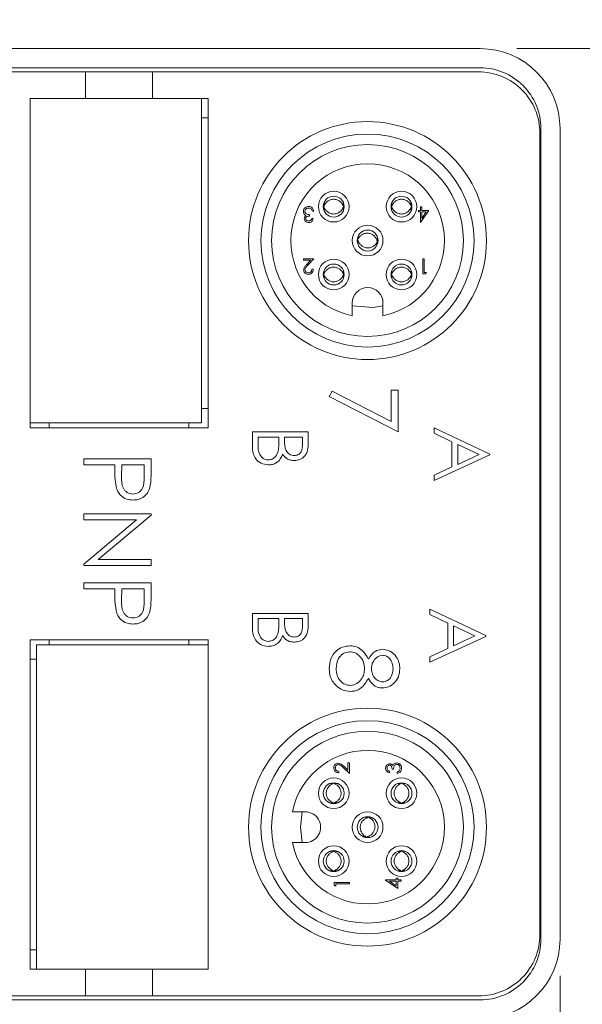
# Model space of a CAD drawing. Units: inches. Extents: x 0.4 to 16.6, y 0.2 to 10.8.
# Drawn here: x 11.3 to 12.1, y 7.6 to 8.9 of the extents above; entities that cross this region are included whole.
import ezdxf

# ---------------------------------------------------------------- set-up
doc = ezdxf.new("R2010")
doc.units = ezdxf.units.IN
doc.header["$MEASUREMENT"] = 0
doc.styles.add('SLDTEXTSTYLE0', font='TXT', dxfattribs={"width": 0.75})
doc.dimstyles.new('SLDDIMSTYLE0', dxfattribs={"dimtxt": 0.166667, "dimasz": 0.156, "dimexe": 0, "dimexo": 0.0625, "dimgap": 0.041667, "dimtad": 0, "dimtih": 1, "dimtoh": 1, "dimdec": 1, "dimlfac": 1.5, "dimrnd": 1e-09, "dimzin": 4, "dimdsep": 46, "dimtxsty": 'SLDTEXTSTYLE0', "dimsah": 1, "dimcen": 0.09, "dimadec": 0, "dimazin": 1, "dimtfac": 1, "dimtdec": 1, "dimtofl": 0, "dimtmove": 0, "dimatfit": 3, "dimfxl": 0, "dimfrac": 2, "dimtolj": 1, "dimtzin": 12, "dimarcsym": 0})
doc.dimstyles.new('SLDDIMSTYLE1', dxfattribs={"dimtxt": 0.166667, "dimasz": 0.156, "dimexe": 0, "dimexo": 0.0625, "dimgap": 0.041667, "dimtad": 0, "dimtih": 1, "dimtoh": 1, "dimdec": 1, "dimlfac": 1.5, "dimrnd": 1e-09, "dimzin": 12, "dimdsep": 46, "dimtxsty": 'SLDTEXTSTYLE0', "dimsah": 1, "dimcen": 0.09, "dimadec": 0, "dimazin": 3, "dimtfac": 1, "dimtdec": 1, "dimtofl": 0, "dimtmove": 0, "dimatfit": 3, "dimfxl": 0, "dimfrac": 2, "dimtolj": 1, "dimtzin": 12, "dimarcsym": 0})
doc.dimstyles.new('SLDDIMSTYLE2', dxfattribs={"dimtxt": 0.166667, "dimasz": 0.156, "dimexe": 0, "dimexo": 0.0625, "dimgap": 0.041667, "dimtad": 0, "dimtih": 1, "dimtoh": 1, "dimlfac": 1.5, "dimrnd": 1e-09, "dimzin": 12, "dimdsep": 46, "dimtxsty": 'SLDTEXTSTYLE0', "dimsah": 1, "dimcen": 0, "dimadec": 0, "dimazin": 3, "dimtfac": 1, "dimtofl": 0, "dimtmove": 0, "dimatfit": 3, "dimfxl": 0, "dimfrac": 2, "dimtolj": 1, "dimtzin": 12, "dimarcsym": 0})

# ---------------------------------------------------------------- blocks, each defined once
blk = doc.blocks.new('_D')
at = {"color": 7, "linetype": 'Continuous', "lineweight": 0}
for p, q in [((11.9692, 8.8572), (13.1435, 8.8572)), ((13.0185, 8.8572), (13.0185, 8.5016)), ((12.7356, 8.4817), (12.7356, 8.2567)), ((12.7356, 8.4817), (12.7694, 8.4817)), ((13.3015, 8.4817), (13.2677, 8.4817)), ((13.3015, 8.4817), (13.3015, 8.2567)), ((12.7356, 8.2567), (12.7694, 8.2567)), ((13.3015, 8.2567), (13.2677, 8.2567)), ((13.0185, 7.5299), (13.0185, 7.9721)), ((11.9692, 7.5299), (13.1435, 7.5299))]:
    blk.add_line(p, q, dxfattribs=at)
for points in [[(13.0185, 8.8572), (12.9925, 8.7012), (13.0445, 8.7012)], [(13.0185, 7.5299), (13.0445, 7.6859), (12.9925, 7.6859)]]:
    blk.add_solid(points, dxfattribs=at)
at = {"color": 7, "linetype": 'Continuous', "lineweight": 0, "char_height": 0.16667, "attachment_point": 1, "style": 'SLDTEXTSTYLE0'}
for s, insert in [('50.6', (12.8032, 8.4517)), ('2.0', (12.8647, 8.1869))]:
    blk.add_mtext(s, dxfattribs=dict(at, insert=insert))
blk = doc.blocks.new('_D_1')
at = {"color": 7, "linetype": 'Continuous', "lineweight": 0}
for p, q in [((8.0786, 7.5892), (8.0786, 7.0112)), ((12.0286, 7.5892), (12.0286, 7.0112)), ((9.3549, 7.381), (9.3549, 7.156)), ((9.3549, 7.381), (9.3887, 7.381)), ((10.044, 7.381), (10.0102, 7.381)), ((10.044, 7.381), (10.044, 7.156)), ((9.3549, 7.156), (9.3887, 7.156)), ((10.044, 7.156), (10.0102, 7.156)), ((8.0786, 7.1362), (9.191, 7.1362)), ((12.0286, 7.1362), (10.2079, 7.1362))]:
    blk.add_line(p, q, dxfattribs=at)
for points in [[(8.0786, 7.1362), (8.2346, 7.1102), (8.2346, 7.1622)], [(12.0286, 7.1362), (11.8726, 7.1622), (11.8726, 7.1102)]]:
    blk.add_solid(points, dxfattribs=at)
at = {"color": 7, "linetype": 'Continuous', "lineweight": 0, "char_height": 0.16667, "attachment_point": 1, "style": 'SLDTEXTSTYLE0'}
for s, insert in [('150.5', (9.4224, 7.351)), ('5.9', (9.5456, 7.0863))]:
    blk.add_mtext(s, dxfattribs=dict(at, insert=insert))
blk = doc.blocks.new('_D_2')
at = {"color": 7, "linetype": 'Continuous', "lineweight": 0}
for p, q in [((11.8171, 9.8627), (11.8171, 9.6376)), ((11.8171, 9.8627), (11.8509, 9.8627)), ((12.26, 9.8627), (12.2262, 9.8627)), ((12.26, 9.8627), (12.26, 9.6376)), ((11.8171, 9.6376), (11.8509, 9.6376)), ((12.26, 9.6376), (12.2262, 9.6376)), ((11.0581, 8.2506), (11.4237, 9.6178)), ((11.4237, 9.6178), (11.6737, 9.6178))]:
    blk.add_line(p, q, dxfattribs=at)
blk.add_solid([(11.0581, 8.2506), (11.1236, 8.3946), (11.0733, 8.408)], dxfattribs=at)
at = {"color": 7, "linetype": 'Continuous', "lineweight": 0, "char_height": 0.16667, "attachment_point": 1, "style": 'SLDTEXTSTYLE0'}
for s, insert in [('4.5', (11.8847, 9.8326)), ('%%c', (11.7656, 9.5679)), ('.18', (12.0039, 9.5679))]:
    blk.add_mtext(s, dxfattribs=dict(at, insert=insert))

msp = doc.modelspace()

# ---------------------------------------------------------------- linework, layer by layer
at = {"color": 7, "linetype": 'Continuous', "lineweight": 15}
for p, q in [((11.9192, 8.8572), (8.1879, 8.8572)), ((11.9192, 8.8309), (8.1879, 8.8309)), ((11.3793, 8.8255), (10.815, 8.8255)), ((11.3793, 8.8255), (11.3793, 8.7888)), ((11.4712, 8.8255), (11.3793, 8.8255)), ((11.4712, 8.8255), (11.4712, 8.7888)), ((11.917, 8.8255), (11.4712, 8.8255)), ((11.3793, 8.7888), (11.3035, 8.7888)), ((11.3035, 8.7888), (11.3035, 8.3386)), ((11.4712, 8.7888), (11.3793, 8.7888)), ((11.547, 8.7888), (11.4712, 8.7888)), ((11.5381, 8.3454), (11.5381, 8.7888)), ((11.547, 8.3386), (11.547, 8.7888)), ((11.5381, 8.7625), (11.547, 8.7625)), ((12.001, 7.6455), (12.001, 8.7415)), ((12.0023, 7.6392), (12.0023, 8.7479)), ((12.0286, 7.6392), (12.0286, 8.7479)), ((11.6917, 8.6351), (11.6898, 8.6351)), ((11.706, 8.6423), (11.7047, 8.6423)), ((11.706, 8.6399), (11.7048, 8.6399)), ((11.7331, 8.6423), (11.7317, 8.6423)), ((11.7329, 8.6399), (11.7317, 8.6399)), ((11.7988, 8.6423), (11.7975, 8.6423)), ((11.7988, 8.6399), (11.7976, 8.6399)), ((11.8259, 8.6423), (11.8245, 8.6423)), ((11.8257, 8.6399), (11.8245, 8.6399)), ((11.835, 8.6359), (11.8374, 8.6359)), ((11.835, 8.6338), (11.835, 8.6359)), ((11.8374, 8.6338), (11.835, 8.6338)), ((11.8374, 8.6407), (11.8393, 8.6407)), ((11.8374, 8.6359), (11.8374, 8.6407)), ((11.8374, 8.6194), (11.8374, 8.6338)), ((11.8491, 8.6359), (11.8378, 8.6194)), ((11.8393, 8.6407), (11.8393, 8.6359)), ((11.8393, 8.6359), (11.8491, 8.6359)), ((11.8393, 8.6247), (11.8455, 8.6338)), ((11.8393, 8.6338), (11.8393, 8.6247)), ((11.8455, 8.6338), (11.8393, 8.6338)), ((11.6858, 8.6303), (11.6858, 8.6282)), ((11.689, 8.6247), (11.6909, 8.6247)), ((11.8378, 8.6194), (11.8374, 8.6194)), ((11.7524, 8.595), (11.751, 8.5952)), ((11.7526, 8.5974), (11.7513, 8.5976)), ((11.7794, 8.5943), (11.7781, 8.5944)), ((11.779, 8.5919), (11.7779, 8.592)), ((11.6775, 8.5698), (11.6917, 8.5698)), ((11.6775, 8.5677), (11.6775, 8.5698)), ((11.6872, 8.5677), (11.6775, 8.5677)), ((11.682, 8.5621), (11.6872, 8.5677)), ((11.6917, 8.5698), (11.6836, 8.5612)), ((11.8409, 8.549), (11.8409, 8.5698)), ((11.8409, 8.5698), (11.8427, 8.5698)), ((11.8427, 8.5698), (11.8427, 8.5511)), ((11.689, 8.5554), (11.6909, 8.5554)), ((11.706, 8.5495), (11.7047, 8.5495)), ((11.706, 8.5471), (11.7048, 8.5471)), ((11.7331, 8.5495), (11.7317, 8.5495)), ((11.7329, 8.5471), (11.7317, 8.5471)), ((11.7988, 8.5495), (11.7975, 8.5495)), ((11.7988, 8.5471), (11.7976, 8.5471)), ((11.8259, 8.5495), (11.8245, 8.5495)), ((11.8257, 8.5471), (11.8245, 8.5471)), ((11.8447, 8.549), (11.8409, 8.549)), ((11.8427, 8.5511), (11.8459, 8.5511)), ((11.8459, 8.5511), (11.8447, 8.549)), ((11.7443, 8.5094), (11.7443, 8.4918)), ((11.7863, 8.4918), (11.7863, 8.5094)), ((11.7128, 8.3816), (11.7167, 8.3887)), ((11.807, 8.3333), (11.7128, 8.3816)), ((11.7167, 8.3887), (11.7976, 8.3473)), ((11.7976, 8.3473), (11.7976, 8.3899)), ((11.7976, 8.3899), (11.807, 8.3899)), ((11.807, 8.3899), (11.807, 8.3333)), ((11.547, 8.3649), (11.5381, 8.3649)), ((11.3035, 8.3454), (11.5381, 8.3454)), ((11.3035, 8.3386), (11.547, 8.3386)), ((11.3297, 8.3386), (11.3297, 8.3454)), ((11.5208, 8.3454), (11.5208, 8.3386)), ((11.8562, 8.3313), (11.8562, 8.3387)), ((11.8562, 8.3387), (11.9326, 8.3025)), ((11.6077, 8.3329), (11.684, 8.3329)), ((11.6077, 8.3122), (11.6077, 8.3329)), ((11.6155, 8.326), (11.6155, 8.3163)), ((11.6439, 8.326), (11.6155, 8.326)), ((11.6439, 8.3215), (11.6439, 8.326)), ((11.6517, 8.326), (11.6517, 8.3214)), ((11.6762, 8.326), (11.6517, 8.326)), ((11.6762, 8.3167), (11.6762, 8.326)), ((11.684, 8.3329), (11.684, 8.318)), ((11.8806, 8.3196), (11.8562, 8.3313)), ((11.8806, 8.285), (11.8806, 8.3196)), ((11.8885, 8.3159), (11.8885, 8.2886)), ((11.9177, 8.3021), (11.8885, 8.3159)), ((11.3772, 8.2963), (11.469, 8.2963)), ((11.3772, 8.2881), (11.3772, 8.2963)), ((11.469, 8.2963), (11.469, 8.2783)), ((11.9326, 8.3015), (11.8562, 8.2663)), ((11.8885, 8.2886), (11.9177, 8.3021)), ((11.9326, 8.3025), (11.9326, 8.3015)), ((11.4196, 8.2881), (11.3772, 8.2881)), ((11.4196, 8.2815), (11.4196, 8.2881)), ((11.429, 8.2881), (11.4288, 8.272)), ((11.4596, 8.2881), (11.429, 8.2881)), ((11.4596, 8.2713), (11.4596, 8.2881)), ((11.8562, 8.2737), (11.8806, 8.285)), ((11.8562, 8.2663), (11.8562, 8.2737)), ((11.3772, 8.221), (11.469, 8.221)), ((11.3772, 8.2127), (11.3772, 8.221)), ((11.469, 8.2192), (11.3967, 8.1585)), ((11.469, 8.221), (11.469, 8.2192)), ((11.3772, 8.1522), (11.4493, 8.2127)), ((11.4493, 8.2127), (11.3772, 8.2127)), ((11.3772, 8.1503), (11.3772, 8.1522)), ((11.469, 8.1503), (11.3772, 8.1503)), ((11.3967, 8.1585), (11.469, 8.1585)), ((11.469, 8.1585), (11.469, 8.1503)), ((11.3772, 8.1267), (11.469, 8.1267)), ((11.3772, 8.1185), (11.3772, 8.1267)), ((11.469, 8.1267), (11.469, 8.1087)), ((11.4196, 8.1185), (11.3772, 8.1185)), ((11.4196, 8.1119), (11.4196, 8.1185)), ((11.429, 8.1185), (11.4288, 8.1024)), ((11.4596, 8.1185), (11.429, 8.1185)), ((11.4596, 8.1017), (11.4596, 8.1185)), ((11.6077, 8.0846), (11.684, 8.0846)), ((11.6077, 8.064), (11.6077, 8.0846)), ((11.684, 8.0846), (11.684, 8.0697)), ((11.8505, 8.083), (11.8505, 8.0905)), ((11.8505, 8.0905), (11.9269, 8.0543)), ((11.875, 8.0714), (11.8505, 8.083)), ((11.6155, 8.0778), (11.6155, 8.068)), ((11.6439, 8.0778), (11.6155, 8.0778)), ((11.6439, 8.0732), (11.6439, 8.0778)), ((11.6517, 8.0778), (11.6517, 8.0732)), ((11.6762, 8.0778), (11.6517, 8.0778)), ((11.6762, 8.0685), (11.6762, 8.0778)), ((11.875, 8.0368), (11.875, 8.0714)), ((11.912, 8.0539), (11.8828, 8.0677)), ((11.8828, 8.0677), (11.8828, 8.0404)), ((11.8828, 8.0404), (11.912, 8.0539)), ((11.9269, 8.0543), (11.9269, 8.0533)), ((11.3035, 8.0484), (11.3035, 7.5983)), ((11.547, 8.0484), (11.3035, 8.0484)), ((11.547, 8.0416), (11.3124, 8.0416)), ((11.3124, 8.0416), (11.3124, 7.5983)), ((11.3297, 8.0416), (11.3297, 8.0484)), ((11.5208, 8.0484), (11.5208, 8.0416)), ((11.547, 7.5983), (11.547, 8.0484)), ((11.9269, 8.0533), (11.8505, 8.018)), ((11.8505, 8.0255), (11.875, 8.0368)), ((11.3035, 8.0222), (11.3124, 8.0222)), ((11.8505, 8.018), (11.8505, 8.0255)), ((11.7382, 7.8801), (11.7404, 7.8801)), ((11.7382, 7.8704), (11.7382, 7.8801)), ((11.7404, 7.8801), (11.7404, 7.8659)), ((11.7259, 7.8686), (11.7259, 7.8667)), ((11.7404, 7.8659), (11.7317, 7.874)), ((11.7327, 7.8756), (11.7382, 7.8704)), ((11.7952, 7.8686), (11.7952, 7.8667)), ((11.8008, 7.8718), (11.7987, 7.8718)), ((11.8056, 7.8659), (11.8056, 7.8678)), ((11.7176, 7.8516), (11.7176, 7.8528)), ((11.7201, 7.8516), (11.7201, 7.8529)), ((11.8104, 7.8516), (11.8104, 7.8528)), ((11.8129, 7.8516), (11.8129, 7.8529)), ((11.7176, 7.8247), (11.7176, 7.8259)), ((11.7201, 7.8245), (11.7201, 7.8259)), ((11.8104, 7.8247), (11.8104, 7.8259)), ((11.8129, 7.8245), (11.8129, 7.8259)), ((11.6799, 7.8133), (11.6624, 7.8133)), ((11.7655, 7.8052), (11.7657, 7.8066)), ((11.7679, 7.8049), (11.7681, 7.8063)), ((11.6624, 7.7713), (11.6799, 7.7713)), ((11.7624, 7.7785), (11.7626, 7.7797)), ((11.7648, 7.7782), (11.765, 7.7794)), ((11.7176, 7.7588), (11.7176, 7.76)), ((11.7201, 7.7588), (11.7201, 7.7601)), ((11.8104, 7.7588), (11.8104, 7.76)), ((11.8129, 7.7588), (11.8129, 7.7601)), ((11.7176, 7.7319), (11.7176, 7.7331)), ((11.7201, 7.7317), (11.7201, 7.7331)), ((11.8104, 7.7319), (11.8104, 7.7331)), ((11.8129, 7.7317), (11.8129, 7.7331)), ((11.7899, 7.7202), (11.8043, 7.7202)), ((11.7899, 7.7198), (11.7899, 7.7202)), ((11.8064, 7.7084), (11.7899, 7.7198)), ((11.8043, 7.7183), (11.7953, 7.7183)), ((11.7953, 7.7183), (11.8043, 7.7121)), ((11.8043, 7.7226), (11.8064, 7.7226)), ((11.8043, 7.7202), (11.8043, 7.7226)), ((11.8043, 7.7121), (11.8043, 7.7183)), ((11.8064, 7.7226), (11.8064, 7.7202)), ((11.8064, 7.7202), (11.8113, 7.7202)), ((11.8064, 7.7183), (11.8064, 7.7084)), ((11.8113, 7.7183), (11.8064, 7.7183)), ((11.8113, 7.7202), (11.8113, 7.7183)), ((11.7195, 7.7167), (11.7404, 7.7167)), ((11.7195, 7.7128), (11.7195, 7.7167)), ((11.7217, 7.7116), (11.7195, 7.7128)), ((11.7217, 7.7148), (11.7217, 7.7116)), ((11.7404, 7.7148), (11.7217, 7.7148)), ((11.7404, 7.7167), (11.7404, 7.7148)), ((11.3124, 7.6245), (11.3035, 7.6245)), ((11.3035, 7.5983), (11.3793, 7.5983)), ((11.3793, 7.5983), (11.4712, 7.5983)), ((11.3793, 7.5615), (11.3793, 7.5983)), ((11.4712, 7.5615), (11.4712, 7.5983)), ((11.4712, 7.5983), (11.547, 7.5983)), ((8.1879, 7.5561), (11.9192, 7.5561)), ((10.815, 7.5615), (11.3793, 7.5615)), ((11.3793, 7.5615), (11.4712, 7.5615)), ((11.4712, 7.5615), (11.917, 7.5615))]:
    msp.add_line(p, q, dxfattribs=at)
at = {"color": 7, "linetype": 'Continuous', "lineweight": 15, "flags": 128}
for points in [[(11.7863, 8.5053), (11.7727, 8.5032), (11.7443, 8.5053)], [(11.6757, 7.7713), (11.6733, 7.7923), (11.6757, 7.8133)]]:
    msp.add_lwpolyline(points, dxfattribs=at)
at = {"color": 7, "linetype": 'Continuous', "lineweight": 15}
for centre, radius in [((11.7651, 8.5947), 0.1627), ((11.7651, 8.5947), 0.1457), ((11.7651, 8.5947), 0.1312), ((11.7189, 8.6411), 0.021), ((11.8116, 8.6411), 0.021), ((11.7189, 8.6411), 0.0143), ((11.8116, 8.6411), 0.0143), ((11.7653, 8.5947), 0.021), ((11.7653, 8.5947), 0.0143), ((11.7189, 8.5483), 0.021), ((11.8116, 8.5483), 0.021), ((11.7189, 8.5483), 0.0143), ((11.8116, 8.5483), 0.0143), ((11.7651, 7.7923), 0.1627), ((11.7651, 7.7923), 0.1457), ((11.7651, 7.7923), 0.1312), ((11.7189, 7.8387), 0.021), ((11.7189, 7.8387), 0.0143), ((11.8116, 7.8387), 0.021), ((11.8116, 7.8387), 0.0143), ((11.7653, 7.7923), 0.021), ((11.7653, 7.7923), 0.0143), ((11.7189, 7.7459), 0.021), ((11.7189, 7.7459), 0.0143), ((11.8116, 7.7459), 0.021), ((11.8116, 7.7459), 0.0143)]:
    msp.add_circle(centre, radius, dxfattribs=at)
for centre, radius, start, end in [((11.9192, 8.7479), 0.1093, 0, 90), ((11.917, 8.7415), 0.084, 359.9999, 90), ((11.9192, 8.7479), 0.0831, 359.9999, 90.0001), ((11.7653, 8.5947), 0.105, 281.537, 258.463), ((11.7653, 8.5094), 0.021, 0.0002, 179.9998), ((11.7653, 7.7923), 0.105, 191.5369, 168.4631), ((11.6799, 7.7923), 0.021, 269.9998, 90.0002), ((11.917, 7.6455), 0.084, 270, 0.0001), ((11.9192, 7.6392), 0.1093, 270, 360), ((11.9192, 7.6392), 0.0831, 269.9999, 0.0001)]:
    msp.add_arc(centre, radius, start, end, dxfattribs=at)
for points, knots in [([(11.706, 8.6423), (11.7066, 8.6435), (11.7078, 8.6461), (11.7111, 8.6491), (11.7153, 8.651), (11.72, 8.6514), (11.7245, 8.6502), (11.7284, 8.6476), (11.7307, 8.6447), (11.7315, 8.6428), (11.7317, 8.6423)], [0, 0, 0, 0, 0.120753, 0.254978, 0.396533, 0.533957, 0.672687, 0.810502, 0.956165, 1, 1, 1, 1]), ([(11.7988, 8.6423), (11.7994, 8.6435), (11.8006, 8.6461), (11.8039, 8.6491), (11.8081, 8.651), (11.8128, 8.6514), (11.8173, 8.6502), (11.8212, 8.6476), (11.8235, 8.6447), (11.8243, 8.6428), (11.8245, 8.6423)], [0, 0, 0, 0, 0.120752, 0.254985, 0.39654, 0.533963, 0.672681, 0.810495, 0.956166, 1, 1, 1, 1]), ([(11.6775, 8.6345), (11.6776, 8.6356), (11.6779, 8.6376), (11.6799, 8.6399), (11.6823, 8.6411), (11.6839, 8.6412), (11.6847, 8.6413)], [0, 0, 0, 0, 0.279302, 0.558827, 0.779284, 1, 1, 1, 1]), ([(11.6787, 8.6308), (11.6783, 8.6315), (11.6776, 8.6326), (11.6775, 8.634), (11.6775, 8.6345)], [0, 0, 0, 0, 0.559444, 1, 1, 1, 1]), ([(11.6847, 8.6391), (11.684, 8.6391), (11.6825, 8.639), (11.6808, 8.6379), (11.6796, 8.6364), (11.6794, 8.6353), (11.6794, 8.6347)], [0, 0, 0, 0, 0.2805958, 0.5601369, 0.7803014, 1, 1, 1, 1]), ([(11.6794, 8.6347), (11.6794, 8.6344), (11.6795, 8.6336), (11.6801, 8.6323), (11.682, 8.6305), (11.6843, 8.6304), (11.6858, 8.6303)], [0, 0, 0, 0, 0.125591, 0.251196, 0.500628, 1, 1, 1, 1]), ([(11.6847, 8.6413), (11.6857, 8.6412), (11.6876, 8.641), (11.6898, 8.6394), (11.6911, 8.6373), (11.6915, 8.6359), (11.6917, 8.6351)], [0, 0, 0, 0, 0.279901, 0.558982, 0.779268, 1, 1, 1, 1]), ([(11.6882, 8.638), (11.6876, 8.6384), (11.6865, 8.639), (11.6852, 8.6391), (11.6847, 8.6391)], [0, 0, 0, 0, 0.5587426, 1, 1, 1, 1]), ([(11.6898, 8.6351), (11.6896, 8.6357), (11.6893, 8.6368), (11.6885, 8.6376), (11.6882, 8.638)], [0, 0, 0, 0, 0.5606802, 1, 1, 1, 1]), ([(11.706, 8.6458), (11.7056, 8.6442), (11.7048, 8.6412), (11.7056, 8.6381), (11.706, 8.6366)], [0, 0, 0, 0, 0.505378, 1, 1, 1, 1]), ([(11.706, 8.6399), (11.7066, 8.6387), (11.7078, 8.6362), (11.7111, 8.6331), (11.7153, 8.6312), (11.72, 8.6308), (11.7245, 8.632), (11.7284, 8.6346), (11.7307, 8.6375), (11.7315, 8.6395), (11.7317, 8.6399)], [0, 0, 0, 0, 0.1207529, 0.2549789, 0.3965333, 0.5339568, 0.6726874, 0.8105016, 0.9561654, 1, 1, 1, 1]), ([(11.7317, 8.6366), (11.7321, 8.6381), (11.7329, 8.6412), (11.7321, 8.6442), (11.7317, 8.6458)], [0, 0, 0, 0, 0.4945923, 1, 1, 1, 1]), ([(11.7988, 8.6458), (11.7984, 8.6442), (11.7976, 8.6412), (11.7984, 8.6381), (11.7988, 8.6366)], [0, 0, 0, 0, 0.505381, 1, 1, 1, 1]), ([(11.7988, 8.6399), (11.7994, 8.6387), (11.8006, 8.6362), (11.8039, 8.6331), (11.8081, 8.6312), (11.8128, 8.6308), (11.8173, 8.632), (11.8212, 8.6346), (11.8235, 8.6375), (11.8243, 8.6395), (11.8245, 8.6399)], [0, 0, 0, 0, 0.1207523, 0.2549864, 0.3965402, 0.5339631, 0.6726816, 0.8104952, 0.9561656, 1, 1, 1, 1]), ([(11.8245, 8.6366), (11.8249, 8.6381), (11.8257, 8.6412), (11.8249, 8.6442), (11.8245, 8.6458)], [0, 0, 0, 0, 0.4945923, 1, 1, 1, 1]), ([(11.6786, 8.6248), (11.6786, 8.6253), (11.6787, 8.6262), (11.6794, 8.6278), (11.6804, 8.6286), (11.681, 8.6291)], [0, 0, 0, 0, 0.280517, 0.560822, 1, 1, 1, 1]), ([(11.6847, 8.6194), (11.6838, 8.6195), (11.6821, 8.6196), (11.6801, 8.621), (11.6788, 8.6228), (11.6787, 8.6241), (11.6786, 8.6248)], [0, 0, 0, 0, 0.280092, 0.5598753, 0.7800914, 1, 1, 1, 1]), ([(11.681, 8.6291), (11.6805, 8.6293), (11.6796, 8.6298), (11.679, 8.6305), (11.6787, 8.6308)], [0, 0, 0, 0, 0.5598457, 1, 1, 1, 1]), ([(11.6858, 8.6282), (11.6846, 8.6281), (11.6828, 8.6279), (11.6811, 8.6267), (11.6805, 8.6256), (11.6805, 8.6251), (11.6804, 8.6248)], [0, 0, 0, 0, 0.499427, 0.749023, 0.874543, 1, 1, 1, 1]), ([(11.6804, 8.6248), (11.6805, 8.6242), (11.6808, 8.6231), (11.6824, 8.6218), (11.6838, 8.6216), (11.6846, 8.6215)], [0, 0, 0, 0, 0.278853, 0.560067, 1, 1, 1, 1]), ([(11.6846, 8.6215), (11.6852, 8.6215), (11.6863, 8.6216), (11.688, 8.6227), (11.6886, 8.6239), (11.689, 8.6247)], [0, 0, 0, 0, 0.280649, 0.560357, 1, 1, 1, 1]), ([(11.6909, 8.6247), (11.6906, 8.6239), (11.6901, 8.6223), (11.6885, 8.6205), (11.6866, 8.6195), (11.6853, 8.6194), (11.6847, 8.6194)], [0, 0, 0, 0, 0.280289, 0.559695, 0.779727, 1, 1, 1, 1]), ([(11.753, 8.6008), (11.7524, 8.5993), (11.7513, 8.5964), (11.7517, 8.5932), (11.7519, 8.5917)], [0, 0, 0, 0, 0.505378, 1, 1, 1, 1]), ([(11.7524, 8.595), (11.7528, 8.5937), (11.7537, 8.5911), (11.7566, 8.5877), (11.7606, 8.5853), (11.7652, 8.5844), (11.7698, 8.585), (11.774, 8.5872), (11.7766, 8.5898), (11.7776, 8.5916), (11.7779, 8.592)], [0, 0, 0, 0, 0.1207532, 0.2549787, 0.3965329, 0.5339585, 0.6726806, 0.8104945, 0.9561663, 1, 1, 1, 1]), ([(11.7526, 8.5974), (11.7533, 8.5985), (11.7548, 8.6009), (11.7585, 8.6036), (11.7629, 8.605), (11.7676, 8.6048), (11.7719, 8.6031), (11.7755, 8.6001), (11.7775, 8.5969), (11.778, 8.5949), (11.7781, 8.5944)], [0, 0, 0, 0, 0.1207597, 0.2549885, 0.3965414, 0.5339598, 0.672682, 0.8104965, 0.9561642, 1, 1, 1, 1]), ([(11.7775, 8.5887), (11.7781, 8.5902), (11.7792, 8.5931), (11.7788, 8.5963), (11.7786, 8.5979)], [0, 0, 0, 0, 0.4945922, 1, 1, 1, 1]), ([(11.6778, 8.5547), (11.6779, 8.5557), (11.6781, 8.5573), (11.6794, 8.5592), (11.6807, 8.5607), (11.6815, 8.5617), (11.682, 8.5621)], [0, 0, 0, 0, 0.3383756, 0.5587394, 0.7793638, 1, 1, 1, 1]), ([(11.6841, 8.5485), (11.6831, 8.5486), (11.6813, 8.5487), (11.6792, 8.5504), (11.678, 8.5525), (11.6778, 8.5539), (11.6778, 8.5547)], [0, 0, 0, 0, 0.279882, 0.559215, 0.779582, 1, 1, 1, 1]), ([(11.6836, 8.5612), (11.683, 8.5606), (11.682, 8.5595), (11.6807, 8.558), (11.6798, 8.5565), (11.6797, 8.5554), (11.6796, 8.5548)], [0, 0, 0, 0, 0.3405438, 0.5608476, 0.7806, 1, 1, 1, 1]), ([(11.6796, 8.5548), (11.6797, 8.5542), (11.6799, 8.5529), (11.6812, 8.5515), (11.6826, 8.5507), (11.6836, 8.5506), (11.6842, 8.5506)], [0, 0, 0, 0, 0.27914, 0.558972, 0.779392, 1, 1, 1, 1]), ([(11.6909, 8.5554), (11.6907, 8.5544), (11.6905, 8.5524), (11.6887, 8.5501), (11.6865, 8.5487), (11.6849, 8.5485), (11.6841, 8.5485)], [0, 0, 0, 0, 0.280029, 0.559518, 0.779664, 1, 1, 1, 1]), ([(11.6842, 8.5506), (11.6849, 8.5507), (11.6863, 8.5508), (11.6879, 8.5521), (11.6888, 8.5537), (11.6889, 8.5549), (11.689, 8.5554)], [0, 0, 0, 0, 0.27972, 0.558866, 0.77918, 1, 1, 1, 1]), ([(11.706, 8.553), (11.7056, 8.5514), (11.7048, 8.5484), (11.7056, 8.5453), (11.706, 8.5438)], [0, 0, 0, 0, 0.505377, 1, 1, 1, 1]), ([(11.706, 8.5495), (11.7066, 8.5507), (11.7078, 8.5533), (11.7111, 8.5563), (11.7153, 8.5582), (11.72, 8.5586), (11.7245, 8.5574), (11.7284, 8.5548), (11.7307, 8.5519), (11.7315, 8.55), (11.7317, 8.5495)], [0, 0, 0, 0, 0.120753, 0.254979, 0.396533, 0.533956, 0.672687, 0.810501, 0.956164, 1, 1, 1, 1]), ([(11.7317, 8.5438), (11.7321, 8.5453), (11.7329, 8.5484), (11.7321, 8.5514), (11.7317, 8.553)], [0, 0, 0, 0, 0.494594, 1, 1, 1, 1]), ([(11.7988, 8.553), (11.7984, 8.5514), (11.7976, 8.5484), (11.7984, 8.5453), (11.7988, 8.5438)], [0, 0, 0, 0, 0.50538, 1, 1, 1, 1]), ([(11.7988, 8.5495), (11.7994, 8.5507), (11.8006, 8.5533), (11.8039, 8.5563), (11.8081, 8.5582), (11.8128, 8.5586), (11.8173, 8.5574), (11.8212, 8.5548), (11.8235, 8.5519), (11.8243, 8.55), (11.8245, 8.5495)], [0, 0, 0, 0, 0.120753, 0.254986, 0.39654, 0.533963, 0.672681, 0.810495, 0.956164, 1, 1, 1, 1]), ([(11.8245, 8.5438), (11.8249, 8.5453), (11.8257, 8.5484), (11.8249, 8.5514), (11.8245, 8.553)], [0, 0, 0, 0, 0.494594, 1, 1, 1, 1]), ([(11.706, 8.5471), (11.7066, 8.5459), (11.7078, 8.5434), (11.7111, 8.5403), (11.7153, 8.5384), (11.72, 8.538), (11.7245, 8.5392), (11.7284, 8.5418), (11.7307, 8.5447), (11.7315, 8.5467), (11.7317, 8.5471)], [0, 0, 0, 0, 0.120753, 0.254979, 0.396533, 0.533957, 0.672687, 0.810502, 0.956165, 1, 1, 1, 1]), ([(11.7988, 8.5471), (11.7994, 8.5459), (11.8006, 8.5434), (11.8039, 8.5403), (11.8081, 8.5384), (11.8128, 8.538), (11.8173, 8.5392), (11.8212, 8.5418), (11.8235, 8.5447), (11.8243, 8.5467), (11.8245, 8.5471)], [0, 0, 0, 0, 0.120752, 0.254986, 0.39654, 0.533963, 0.672681, 0.810495, 0.956165, 1, 1, 1, 1]), ([(11.6293, 8.2878), (11.6259, 8.2883), (11.6191, 8.2892), (11.6118, 8.296), (11.6081, 8.3041), (11.6078, 8.3095), (11.6077, 8.3122)], [0, 0, 0, 0, 0.279151, 0.55862, 0.779042, 1, 1, 1, 1]), ([(11.6155, 8.3163), (11.6155, 8.3113), (11.6155, 8.3038), (11.6214, 8.2972), (11.6257, 8.295), (11.6281, 8.2948), (11.6293, 8.2947)], [0, 0, 0, 0, 0.4993725, 0.7487768, 0.8744034, 1, 1, 1, 1]), ([(11.643, 8.3072), (11.6433, 8.3098), (11.6439, 8.3146), (11.6439, 8.3194), (11.6439, 8.3215)], [0, 0, 0, 0, 0.559735, 1, 1, 1, 1]), ([(11.6517, 8.3214), (11.6517, 8.3166), (11.6517, 8.3106), (11.6556, 8.3047), (11.6583, 8.3024), (11.6615, 8.3008), (11.6638, 8.3006), (11.665, 8.3006)], [0, 0, 0, 0, 0.498642, 0.624065, 0.749445, 0.874745, 1, 1, 1, 1]), ([(11.665, 8.3006), (11.6669, 8.3008), (11.6697, 8.3011), (11.6726, 8.3035), (11.6759, 8.3081), (11.6761, 8.3129), (11.6762, 8.3167)], [0, 0, 0, 0, 0.249294, 0.374931, 0.500649, 1, 1, 1, 1]), ([(11.684, 8.318), (11.684, 8.3147), (11.6838, 8.3082), (11.6799, 8.2996), (11.6728, 8.2946), (11.6677, 8.294), (11.6651, 8.2937)], [0, 0, 0, 0, 0.281319, 0.559925, 0.779936, 1, 1, 1, 1]), ([(11.6293, 8.2947), (11.6312, 8.2949), (11.635, 8.2954), (11.6404, 8.2998), (11.642, 8.3044), (11.643, 8.3072)], [0, 0, 0, 0, 0.279994, 0.560434, 1, 1, 1, 1]), ([(11.6489, 8.3025), (11.6479, 8.3002), (11.6461, 8.2957), (11.641, 8.2908), (11.6351, 8.2882), (11.6313, 8.288), (11.6293, 8.2878)], [0, 0, 0, 0, 0.280377, 0.55962, 0.779741, 1, 1, 1, 1]), ([(11.6651, 8.2937), (11.6633, 8.2938), (11.6597, 8.2941), (11.6536, 8.2966), (11.6507, 8.3003), (11.6489, 8.3025)], [0, 0, 0, 0, 0.280883, 0.561477, 1, 1, 1, 1]), ([(11.4211, 8.2581), (11.4205, 8.2625), (11.4195, 8.2703), (11.4195, 8.2781), (11.4196, 8.2815)], [0, 0, 0, 0, 0.559694, 1, 1, 1, 1]), ([(11.4288, 8.272), (11.4287, 8.2664), (11.4287, 8.2594), (11.4333, 8.2526), (11.4375, 8.2491), (11.4416, 8.2485), (11.4443, 8.248)], [0, 0, 0, 0, 0.499721, 0.625372, 0.751035, 1, 1, 1, 1]), ([(11.4443, 8.248), (11.447, 8.2485), (11.4509, 8.2491), (11.4551, 8.2525), (11.4597, 8.259), (11.4597, 8.2658), (11.4596, 8.2713)], [0, 0, 0, 0, 0.249026, 0.374733, 0.500408, 1, 1, 1, 1]), ([(11.469, 8.2783), (11.469, 8.2744), (11.4691, 8.2674), (11.4681, 8.2604), (11.4676, 8.2574)], [0, 0, 0, 0, 0.560315, 1, 1, 1, 1]), ([(11.4444, 8.2398), (11.4413, 8.24), (11.4353, 8.2405), (11.4279, 8.2451), (11.4232, 8.2513), (11.4218, 8.2559), (11.4211, 8.2581)], [0, 0, 0, 0, 0.280102, 0.559326, 0.779459, 1, 1, 1, 1]), ([(11.4676, 8.2574), (11.4666, 8.2546), (11.4646, 8.249), (11.4584, 8.2432), (11.4513, 8.2402), (11.4467, 8.2399), (11.4444, 8.2398)], [0, 0, 0, 0, 0.279725, 0.559403, 0.779516, 1, 1, 1, 1]), ([(11.4211, 8.0885), (11.4205, 8.0929), (11.4195, 8.1007), (11.4195, 8.1085), (11.4196, 8.1119)], [0, 0, 0, 0, 0.559694, 1, 1, 1, 1]), ([(11.469, 8.1087), (11.469, 8.1048), (11.4691, 8.0978), (11.4681, 8.0909), (11.4676, 8.0878)], [0, 0, 0, 0, 0.560315, 1, 1, 1, 1]), ([(11.4288, 8.1024), (11.4287, 8.0968), (11.4287, 8.0898), (11.4333, 8.083), (11.4375, 8.0795), (11.4416, 8.0789), (11.4443, 8.0785)], [0, 0, 0, 0, 0.49972, 0.625372, 0.751035, 1, 1, 1, 1]), ([(11.4443, 8.0785), (11.447, 8.0789), (11.4509, 8.0795), (11.4551, 8.0829), (11.4597, 8.0894), (11.4597, 8.0962), (11.4596, 8.1017)], [0, 0, 0, 0, 0.249026, 0.374733, 0.500408, 1, 1, 1, 1]), ([(11.4444, 8.0702), (11.4413, 8.0704), (11.4353, 8.0709), (11.4279, 8.0755), (11.4232, 8.0817), (11.4218, 8.0863), (11.4211, 8.0885)], [0, 0, 0, 0, 0.280102, 0.559326, 0.779459, 1, 1, 1, 1]), ([(11.4676, 8.0878), (11.4666, 8.085), (11.4646, 8.0794), (11.4584, 8.0736), (11.4513, 8.0706), (11.4467, 8.0703), (11.4444, 8.0702)], [0, 0, 0, 0, 0.279725, 0.559403, 0.779516, 1, 1, 1, 1]), ([(11.6155, 8.068), (11.6155, 8.063), (11.6155, 8.0555), (11.6214, 8.0489), (11.6257, 8.0468), (11.6281, 8.0465), (11.6293, 8.0464)], [0, 0, 0, 0, 0.499372, 0.748777, 0.874403, 1, 1, 1, 1]), ([(11.643, 8.0589), (11.6433, 8.0616), (11.6439, 8.0663), (11.6439, 8.0711), (11.6439, 8.0732)], [0, 0, 0, 0, 0.559735, 1, 1, 1, 1]), ([(11.6517, 8.0732), (11.6517, 8.0684), (11.6517, 8.0624), (11.6556, 8.0565), (11.6583, 8.0541), (11.6615, 8.0526), (11.6638, 8.0524), (11.665, 8.0523)], [0, 0, 0, 0, 0.498642, 0.624065, 0.749445, 0.874745, 1, 1, 1, 1]), ([(11.665, 8.0523), (11.6669, 8.0525), (11.6697, 8.0529), (11.6726, 8.0553), (11.6759, 8.0598), (11.6761, 8.0646), (11.6762, 8.0685)], [0, 0, 0, 0, 0.249294, 0.374931, 0.500649, 1, 1, 1, 1]), ([(11.684, 8.0697), (11.684, 8.0665), (11.6838, 8.0599), (11.6799, 8.0513), (11.6728, 8.0463), (11.6677, 8.0457), (11.6651, 8.0455)], [0, 0, 0, 0, 0.281319, 0.559925, 0.779936, 1, 1, 1, 1]), ([(11.6293, 8.0396), (11.6259, 8.04), (11.6191, 8.0409), (11.6118, 8.0478), (11.6081, 8.0559), (11.6078, 8.0613), (11.6077, 8.064)], [0, 0, 0, 0, 0.2791512, 0.5586205, 0.7790417, 1, 1, 1, 1]), ([(11.6293, 8.0464), (11.6312, 8.0467), (11.635, 8.0471), (11.6404, 8.0515), (11.642, 8.0561), (11.643, 8.0589)], [0, 0, 0, 0, 0.279994, 0.560434, 1, 1, 1, 1]), ([(11.6489, 8.0543), (11.6479, 8.052), (11.6461, 8.0474), (11.641, 8.0426), (11.6351, 8.04), (11.6313, 8.0397), (11.6293, 8.0396)], [0, 0, 0, 0, 0.2803774, 0.5596197, 0.7797411, 1, 1, 1, 1]), ([(11.6651, 8.0455), (11.6633, 8.0456), (11.6597, 8.0458), (11.6536, 8.0483), (11.6507, 8.052), (11.6489, 8.0543)], [0, 0, 0, 0, 0.280883, 0.561477, 1, 1, 1, 1]), ([(11.7128, 8.0093), (11.7131, 8.0138), (11.7136, 8.0226), (11.7211, 8.033), (11.7308, 8.0392), (11.7377, 8.04), (11.7412, 8.0404)], [0, 0, 0, 0, 0.280554, 0.559291, 0.77983, 1, 1, 1, 1]), ([(11.7412, 8.0404), (11.7442, 8.0401), (11.7504, 8.0395), (11.7599, 8.0333), (11.7639, 8.0265), (11.7663, 8.0223)], [0, 0, 0, 0, 0.280004, 0.559917, 1, 1, 1, 1]), ([(11.7409, 8.0322), (11.7378, 8.0317), (11.7317, 8.0306), (11.7236, 8.0221), (11.7228, 8.0141), (11.7222, 8.0092)], [0, 0, 0, 0, 0.279804, 0.560192, 1, 1, 1, 1]), ([(11.7611, 8.0087), (11.7608, 8.0119), (11.7603, 8.0184), (11.7551, 8.026), (11.7485, 8.0312), (11.7434, 8.0319), (11.7409, 8.0322)], [0, 0, 0, 0, 0.280285, 0.560139, 0.780249, 1, 1, 1, 1]), ([(11.7663, 8.0223), (11.769, 8.0264), (11.7737, 8.0336), (11.7821, 8.0351), (11.7858, 8.0357)], [0, 0, 0, 0, 0.560135, 1, 1, 1, 1]), ([(11.7857, 8.0275), (11.7832, 8.0269), (11.7784, 8.0259), (11.7737, 8.0205), (11.7709, 8.0147), (11.7707, 8.0109), (11.7705, 8.0089)], [0, 0, 0, 0, 0.277761, 0.558293, 0.779097, 1, 1, 1, 1]), ([(11.8, 8.0092), (11.7998, 8.0117), (11.7995, 8.0165), (11.7961, 8.0224), (11.7914, 8.0267), (11.7876, 8.0272), (11.7857, 8.0275)], [0, 0, 0, 0, 0.280652, 0.560567, 0.780623, 1, 1, 1, 1]), ([(11.7858, 8.0357), (11.7895, 8.0351), (11.7969, 8.0338), (11.8045, 8.0262), (11.8087, 8.0175), (11.8092, 8.0117), (11.8094, 8.0088)], [0, 0, 0, 0, 0.278821, 0.55844, 0.779149, 1, 1, 1, 1]), ([(11.7229, 7.985), (11.7195, 7.9889), (11.7135, 7.996), (11.713, 8.0053), (11.7128, 8.0093)], [0, 0, 0, 0, 0.557756, 1, 1, 1, 1]), ([(11.7222, 8.0092), (11.7225, 8.0061), (11.7229, 7.9998), (11.7277, 7.9921), (11.7343, 7.9871), (11.7393, 7.9865), (11.7418, 7.9862)], [0, 0, 0, 0, 0.280615, 0.559959, 0.780171, 1, 1, 1, 1]), ([(11.7418, 7.9862), (11.7448, 7.9868), (11.7509, 7.9879), (11.757, 7.9944), (11.7606, 8.0015), (11.7609, 8.0063), (11.7611, 8.0087)], [0, 0, 0, 0, 0.278344, 0.558526, 0.779154, 1, 1, 1, 1]), ([(11.7705, 8.0089), (11.7708, 8.0065), (11.7713, 8.0016), (11.775, 7.9957), (11.7802, 7.9918), (11.784, 7.9913), (11.7859, 7.991)], [0, 0, 0, 0, 0.280239, 0.560151, 0.780432, 1, 1, 1, 1]), ([(11.8094, 8.0088), (11.809, 8.0051), (11.8082, 7.9978), (11.8021, 7.9892), (11.7942, 7.9838), (11.7884, 7.9831), (11.7856, 7.9827)], [0, 0, 0, 0, 0.27995, 0.559678, 0.779961, 1, 1, 1, 1]), ([(11.7859, 7.991), (11.7882, 7.9914), (11.793, 7.9924), (11.7991, 7.9992), (11.7996, 8.0054), (11.8, 8.0092)], [0, 0, 0, 0, 0.279012, 0.559915, 1, 1, 1, 1]), ([(11.7663, 7.9958), (11.7632, 7.9905), (11.7588, 7.9833), (11.749, 7.9785), (11.7443, 7.9782), (11.7419, 7.978)], [0, 0, 0, 0, 0.558305, 0.779105, 1, 1, 1, 1]), ([(11.7856, 7.9827), (11.7833, 7.9829), (11.7787, 7.9833), (11.7714, 7.9877), (11.7683, 7.9927), (11.7663, 7.9958)], [0, 0, 0, 0, 0.280142, 0.56022, 1, 1, 1, 1]), ([(11.7419, 7.978), (11.738, 7.9784), (11.731, 7.979), (11.7254, 7.9831), (11.7229, 7.985)], [0, 0, 0, 0, 0.559373, 1, 1, 1, 1]), ([(11.719, 7.8735), (11.7191, 7.8744), (11.7192, 7.8763), (11.7209, 7.8784), (11.723, 7.8796), (11.7245, 7.8797), (11.7252, 7.8798)], [0, 0, 0, 0, 0.279897, 0.559221, 0.779582, 1, 1, 1, 1]), ([(11.7252, 7.8798), (11.7262, 7.8797), (11.7278, 7.8795), (11.7297, 7.8781), (11.7312, 7.8769), (11.7322, 7.876), (11.7327, 7.8756)], [0, 0, 0, 0, 0.338397, 0.55875, 0.779362, 1, 1, 1, 1]), ([(11.7899, 7.8729), (11.79, 7.8738), (11.7902, 7.8754), (11.7915, 7.8775), (11.7933, 7.8787), (11.7946, 7.8789), (11.7953, 7.879)], [0, 0, 0, 0, 0.280086, 0.559876, 0.780122, 1, 1, 1, 1]), ([(11.7953, 7.879), (11.7958, 7.879), (11.7967, 7.8789), (11.7983, 7.8781), (11.7991, 7.8772), (11.7996, 7.8766)], [0, 0, 0, 0, 0.2804872, 0.5607925, 1, 1, 1, 1]), ([(11.7996, 7.8766), (11.7998, 7.877), (11.8003, 7.8779), (11.801, 7.8785), (11.8014, 7.8788)], [0, 0, 0, 0, 0.55974, 1, 1, 1, 1]), ([(11.8014, 7.8788), (11.802, 7.8792), (11.8031, 7.8799), (11.8045, 7.88), (11.8051, 7.8801)], [0, 0, 0, 0, 0.559418, 1, 1, 1, 1]), ([(11.8051, 7.8801), (11.8061, 7.8799), (11.8081, 7.8796), (11.8104, 7.8777), (11.8116, 7.8753), (11.8117, 7.8737), (11.8118, 7.8729)], [0, 0, 0, 0, 0.2792964, 0.5588187, 0.7792705, 1, 1, 1, 1]), ([(11.7259, 7.8667), (11.7249, 7.8668), (11.7229, 7.8671), (11.7206, 7.8688), (11.7192, 7.8711), (11.7191, 7.8727), (11.719, 7.8735)], [0, 0, 0, 0, 0.280027, 0.559522, 0.779664, 1, 1, 1, 1]), ([(11.7253, 7.8779), (11.7247, 7.8778), (11.7234, 7.8777), (11.722, 7.8764), (11.7212, 7.8749), (11.7212, 7.8739), (11.7211, 7.8734)], [0, 0, 0, 0, 0.2791056, 0.5589625, 0.7793425, 1, 1, 1, 1]), ([(11.7211, 7.8734), (11.7212, 7.8727), (11.7213, 7.8713), (11.7226, 7.8697), (11.7243, 7.8688), (11.7254, 7.8687), (11.7259, 7.8686)], [0, 0, 0, 0, 0.2797026, 0.5588475, 0.7791663, 1, 1, 1, 1]), ([(11.7317, 7.874), (11.7311, 7.8746), (11.7301, 7.8756), (11.7285, 7.8769), (11.727, 7.8778), (11.7259, 7.8779), (11.7253, 7.8779)], [0, 0, 0, 0, 0.340539, 0.560827, 0.780596, 1, 1, 1, 1]), ([(11.7952, 7.8667), (11.7944, 7.8669), (11.7928, 7.8674), (11.7911, 7.869), (11.79, 7.8709), (11.7899, 7.8723), (11.7899, 7.8729)], [0, 0, 0, 0, 0.280293, 0.55969, 0.779747, 1, 1, 1, 1]), ([(11.7953, 7.8771), (11.7947, 7.877), (11.7936, 7.8768), (11.7923, 7.8752), (11.7921, 7.8738), (11.792, 7.8729)], [0, 0, 0, 0, 0.278883, 0.56009, 1, 1, 1, 1]), ([(11.792, 7.8729), (11.7921, 7.8724), (11.7922, 7.8713), (11.7932, 7.8696), (11.7945, 7.869), (11.7952, 7.8686)], [0, 0, 0, 0, 0.280625, 0.560362, 1, 1, 1, 1]), ([(11.7987, 7.8718), (11.7986, 7.873), (11.7984, 7.8747), (11.7972, 7.8765), (11.7962, 7.877), (11.7956, 7.8771), (11.7953, 7.8771)], [0, 0, 0, 0, 0.499404, 0.748995, 0.874522, 1, 1, 1, 1]), ([(11.8052, 7.8782), (11.8049, 7.8782), (11.8042, 7.8781), (11.8028, 7.8775), (11.801, 7.8755), (11.8009, 7.8733), (11.8008, 7.8718)], [0, 0, 0, 0, 0.12557, 0.251175, 0.500591, 1, 1, 1, 1]), ([(11.8097, 7.8729), (11.8096, 7.8736), (11.8095, 7.8751), (11.8084, 7.8768), (11.8069, 7.878), (11.8058, 7.8781), (11.8052, 7.8782)], [0, 0, 0, 0, 0.2805983, 0.5601456, 0.7802696, 1, 1, 1, 1]), ([(11.8118, 7.8729), (11.8117, 7.8719), (11.8115, 7.87), (11.8099, 7.8677), (11.8078, 7.8664), (11.8064, 7.8661), (11.8056, 7.8659)], [0, 0, 0, 0, 0.279885, 0.55899, 0.779265, 1, 1, 1, 1]), ([(11.8056, 7.8678), (11.8063, 7.868), (11.8073, 7.8683), (11.8082, 7.8691), (11.8085, 7.8694)], [0, 0, 0, 0, 0.5607, 1, 1, 1, 1]), ([(11.8085, 7.8694), (11.8089, 7.87), (11.8096, 7.8711), (11.8096, 7.8723), (11.8097, 7.8729)], [0, 0, 0, 0, 0.558746, 1, 1, 1, 1]), ([(11.7235, 7.8516), (11.722, 7.852), (11.7189, 7.8528), (11.7158, 7.852), (11.7143, 7.8516)], [0, 0, 0, 0, 0.505358, 1, 1, 1, 1]), ([(11.8163, 7.8516), (11.8148, 7.852), (11.8117, 7.8528), (11.8086, 7.852), (11.8071, 7.8516)], [0, 0, 0, 0, 0.505358, 1, 1, 1, 1]), ([(11.7176, 7.8516), (11.7164, 7.851), (11.7139, 7.8498), (11.7109, 7.8465), (11.7089, 7.8422), (11.7085, 7.8376), (11.7097, 7.8331), (11.7124, 7.8291), (11.7153, 7.8268), (11.7172, 7.826), (11.7176, 7.8259)], [0, 0, 0, 0, 0.120749, 0.254981, 0.396532, 0.533961, 0.672684, 0.810498, 0.956166, 1, 1, 1, 1]), ([(11.7201, 7.8516), (11.7213, 7.851), (11.7238, 7.8498), (11.7268, 7.8465), (11.7288, 7.8422), (11.7292, 7.8376), (11.728, 7.8331), (11.7253, 7.8291), (11.7224, 7.8268), (11.7205, 7.826), (11.7201, 7.8259)], [0, 0, 0, 0, 0.120757, 0.254985, 0.396534, 0.53396, 0.67268, 0.810491, 0.956156, 1, 1, 1, 1]), ([(11.8104, 7.8516), (11.8092, 7.851), (11.8067, 7.8498), (11.8037, 7.8465), (11.8017, 7.8422), (11.8013, 7.8376), (11.8025, 7.8331), (11.8052, 7.8291), (11.8081, 7.8268), (11.81, 7.826), (11.8104, 7.8259)], [0, 0, 0, 0, 0.120748, 0.254986, 0.396536, 0.533963, 0.672687, 0.8105, 0.956166, 1, 1, 1, 1]), ([(11.8129, 7.8516), (11.8141, 7.851), (11.8166, 7.8498), (11.8196, 7.8465), (11.8216, 7.8422), (11.822, 7.8376), (11.8208, 7.8331), (11.8181, 7.8291), (11.8152, 7.8268), (11.8133, 7.826), (11.8129, 7.8259)], [0, 0, 0, 0, 0.120758, 0.254987, 0.396537, 0.533964, 0.672688, 0.8105, 0.956166, 1, 1, 1, 1]), ([(11.7143, 7.8258), (11.7158, 7.8254), (11.7189, 7.8246), (11.722, 7.8255), (11.7235, 7.8259)], [0, 0, 0, 0, 0.494598, 1, 1, 1, 1]), ([(11.8071, 7.8258), (11.8086, 7.8254), (11.8117, 7.8246), (11.8148, 7.8255), (11.8163, 7.8259)], [0, 0, 0, 0, 0.494618, 1, 1, 1, 1]), ([(11.7655, 7.8052), (11.7643, 7.8048), (11.7616, 7.8039), (11.7582, 7.8009), (11.7558, 7.797), (11.7549, 7.7924), (11.7556, 7.7878), (11.7577, 7.7836), (11.7603, 7.7809), (11.7621, 7.7799), (11.7626, 7.7797)], [0, 0, 0, 0, 0.120753, 0.254986, 0.396538, 0.533964, 0.672687, 0.810499, 0.956162, 1, 1, 1, 1]), ([(11.7714, 7.8045), (11.7699, 7.8051), (11.7669, 7.8063), (11.7638, 7.8058), (11.7622, 7.8056)], [0, 0, 0, 0, 0.5053945, 1, 1, 1, 1]), ([(11.7679, 7.8049), (11.7691, 7.8042), (11.7715, 7.8027), (11.7741, 7.7991), (11.7755, 7.7947), (11.7754, 7.79), (11.7736, 7.7857), (11.7706, 7.7821), (11.7674, 7.7801), (11.7654, 7.7795), (11.765, 7.7794)], [0, 0, 0, 0, 0.120749, 0.254985, 0.396538, 0.533966, 0.672692, 0.810506, 0.956166, 1, 1, 1, 1]), ([(11.7592, 7.78), (11.7607, 7.7795), (11.7637, 7.7783), (11.7668, 7.7788), (11.7684, 7.779)], [0, 0, 0, 0, 0.4945823, 1, 1, 1, 1]), ([(11.7176, 7.7588), (11.7164, 7.7582), (11.7139, 7.757), (11.7109, 7.7537), (11.7089, 7.7494), (11.7085, 7.7448), (11.7097, 7.7403), (11.7124, 7.7363), (11.7153, 7.734), (11.7172, 7.7333), (11.7176, 7.7331)], [0, 0, 0, 0, 0.12075, 0.25498, 0.396532, 0.533961, 0.672684, 0.810498, 0.956166, 1, 1, 1, 1]), ([(11.7235, 7.7588), (11.722, 7.7592), (11.7189, 7.76), (11.7158, 7.7592), (11.7143, 7.7588)], [0, 0, 0, 0, 0.505358, 1, 1, 1, 1]), ([(11.7201, 7.7588), (11.7213, 7.7582), (11.7238, 7.757), (11.7268, 7.7537), (11.7288, 7.7494), (11.7292, 7.7448), (11.728, 7.7403), (11.7253, 7.7363), (11.7224, 7.734), (11.7205, 7.7333), (11.7201, 7.7331)], [0, 0, 0, 0, 0.1207573, 0.254985, 0.3965338, 0.5339603, 0.6726802, 0.8104911, 0.9561558, 1, 1, 1, 1]), ([(11.8104, 7.7588), (11.8092, 7.7582), (11.8067, 7.757), (11.8037, 7.7537), (11.8017, 7.7494), (11.8013, 7.7448), (11.8025, 7.7403), (11.8052, 7.7363), (11.8081, 7.734), (11.81, 7.7333), (11.8104, 7.7331)], [0, 0, 0, 0, 0.120748, 0.254985, 0.396536, 0.533963, 0.672688, 0.8105, 0.956166, 1, 1, 1, 1]), ([(11.8163, 7.7588), (11.8148, 7.7592), (11.8117, 7.76), (11.8086, 7.7592), (11.8071, 7.7588)], [0, 0, 0, 0, 0.505358, 1, 1, 1, 1]), ([(11.8129, 7.7588), (11.8141, 7.7582), (11.8166, 7.757), (11.8196, 7.7537), (11.8216, 7.7494), (11.822, 7.7448), (11.8208, 7.7403), (11.8181, 7.7363), (11.8152, 7.734), (11.8133, 7.7333), (11.8129, 7.7331)], [0, 0, 0, 0, 0.120758, 0.254987, 0.396537, 0.533965, 0.672688, 0.8105, 0.956166, 1, 1, 1, 1]), ([(11.7143, 7.733), (11.7158, 7.7326), (11.7189, 7.7318), (11.722, 7.7327), (11.7235, 7.7331)], [0, 0, 0, 0, 0.494598, 1, 1, 1, 1]), ([(11.8071, 7.733), (11.8086, 7.7326), (11.8117, 7.7318), (11.8148, 7.7327), (11.8163, 7.7331)], [0, 0, 0, 0, 0.4946183, 1, 1, 1, 1])]:
    msp.add_open_spline(points, degree=3, knots=knots, dxfattribs=at)

# ---------------------------------------------------------------- dimensions: what is measured, and where the dimension line sits
at = {"color": 7, "linetype": 'Continuous', "lineweight": 0}
dim = msp.add_diameter_dim_2p(p1=(11.0276, 8.1365), p2=(11.0581, 8.2506), dimstyle='SLDDIMSTYLE2', dxfattribs=at)
dim.commit()
dim.dimension.update_dxf_attribs({"geometry": '_D_2', "text_midpoint": (12.0252, 9.6178), "dimtype": 163})
dim = msp.add_linear_dim(base=(13.0185, 7.5299), p1=(11.9192, 8.8572), p2=(11.9192, 7.5299), angle=90, dimstyle='SLDDIMSTYLE0', dxfattribs=at)
dim.commit()
dim.dimension.update_dxf_attribs({"geometry": '_D', "text_midpoint": (13.0185, 8.2368), "dimtype": 160})
dim = msp.add_linear_dim(base=(12.0286, 7.1362), p1=(8.0786, 7.6392), p2=(12.0286, 7.6392), dimstyle='SLDDIMSTYLE1', dxfattribs=at)
dim.commit()
dim.dimension.update_dxf_attribs({"geometry": '_D_1', "text_midpoint": (9.6994, 7.1362), "dimtype": 160})

doc.saveas('drawing.dxf')
